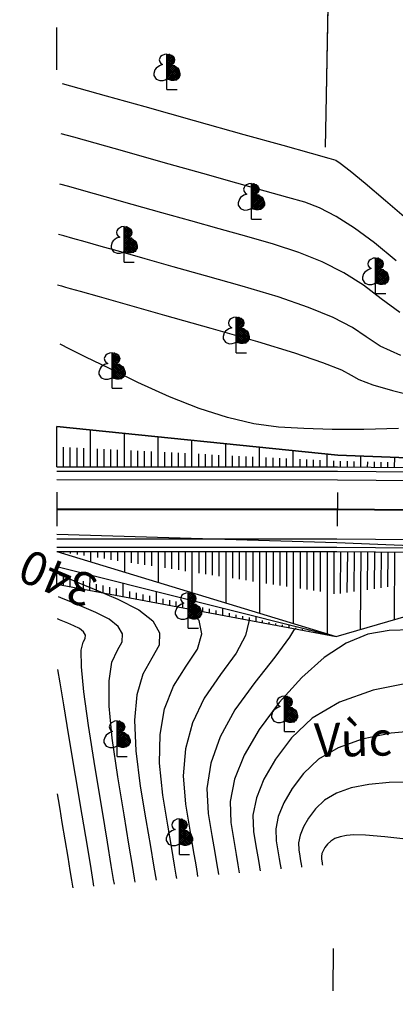
# Model space of a CAD drawing. Units: inches. Extents: x 14 to 7553, y 13 to 4622.
# Drawn here: x 16 to 39, y 3928 to 3987 of the extents above; entities that cross this region are included whole.
import ezdxf
from ezdxf.enums import TextEntityAlignment as Align

# ---------------------------------------------------------------- set-up
doc = ezdxf.new("R2010")
doc.units = ezdxf.units.IN
doc.header["$MEASUREMENT"] = 0
for name, color, linetype in [('CongTrinhTrenTuyen', 2, 'Continuous'), ('DH_01(Tân Mỹ - Ngọc Lâu - Tự Do)_DongMuc', 3, 'Continuous'), ('DUONG_GIAO_THONG', 6, 'Continuous'), ('ENTCOC', 1, 'Continuous'), ('ghi chu', 7, 'Continuous'), ('Le GC_3D', 4, 'Continuous'), ('Le KGC_3D', 5, 'Continuous'), ('MEPTLP', 2, 'Continuous'), ('MEPTLT', 2, 'Continuous'), ('TALUY_2D', 7, 'Continuous'), ('Texttencoc', 5, 'Continuous'), ('THUCVAT', 3, 'Continuous'), ('TUYEN', 7, 'Continuous')]:
    doc.layers.add(name, color=color, linetype=linetype)
doc.layers.add('Taluy_3D', color=1, linetype='Continuous', lineweight=18)
doc.styles.get("Standard").update_dxf_attribs({"font": 'arial.ttf'})
doc.styles.add('VNTIME', font='VNTIME.TTF')

# ---------------------------------------------------------------- blocks, each defined once
blk = doc.blocks.new('C©y l¸ réng - non')
at = {"layer": 'THUCVAT', "ltscale": 2}
h = blk.add_hatch(dxfattribs=at)
h.set_pattern_fill('ANSI37', color=3, scale=0.025, style=0)
h.set_pattern_definition([(45, (-596335.86514, -1796605.95678), (-0.0561266007567, 0.0561266007567), []), (135, (-596335.86514, -1796605.95678), (-0.0561266007567, -0.0561266007567), [])])
h.paths.add_polyline_path([(0, 0.63), (0.257, 0.562), (0.419, 0.562), (0.561, 0.586), (0.697, 0.682), (0.774, 0.829), (0.774, 0.961), (0.707, 1.173), (0.641, 1.266), (0.443, 1.411), (0.257, 1.477), (0.363, 1.543), (0.429, 1.636), (0.456, 1.768), (0.429, 1.861), (0.376, 1.954), (0.284, 2.02), (0.151, 2.086), (0, 2.105)])
at = {"layer": 'THUCVAT', "color": 3}
for points in [[(0, 2.105), (-0.151, 2.086), (-0.284, 2.02), (-0.376, 1.954), (-0.429, 1.861), (-0.456, 1.768), (-0.429, 1.636), (-0.363, 1.543), (-0.257, 1.477), (-0.443, 1.411), (-0.641, 1.266), (-0.707, 1.173), (-0.774, 0.961), (-0.774, 0.829), (-0.636, 0.617), (-0.42, 0.533)], [(0, 0), (0, 2.105)], [(0, 2.105), (0.151, 2.086), (0.284, 2.02), (0.376, 1.954), (0.429, 1.861), (0.456, 1.768), (0.429, 1.636), (0.363, 1.543), (0.257, 1.477), (0.443, 1.411), (0.641, 1.266), (0.707, 1.173), (0.774, 0.961), (0.774, 0.829), (0.697, 0.682), (0.561, 0.586)], [(0, 0), (0.6, 0)]]:
    blk.add_lwpolyline(points, dxfattribs=at)
at = {"layer": 'THUCVAT', "color": 3, "ltscale": 2}
blk.add_lwpolyline([(-0.42, 0.533), (-0.23, 0.54), (-0.104, 0.58), (0, 0.63), (0.257, 0.562), (0.419, 0.562), (0.561, 0.586)], dxfattribs=at)
at = {"layer": 'THUCVAT', "color": 3}
for p in [(0.151, 2.086), (0.284, 2.02), (0.376, 1.954), (0.429, 1.861), (0.456, 1.768), (0.257, 1.477), (0.363, 1.543), (0.429, 1.636), (0.443, 1.411), (0.641, 1.266), (0.707, 1.173), (0.561, 0.586), (0.666, 0.655), (0.774, 0.961), (0.774, 0.829)]:
    blk.add_point(p, dxfattribs=at)

msp = doc.modelspace()

# ---------------------------------------------------------------- linework, layer by layer
at = {"layer": 'CongTrinhTrenTuyen', "color": 6}
for points in [[(35.53838, 4034.2817), (34.53219, 3981.12456), (34.49434, 3979.12491)], [(35.48611, 4031.52029), (34.53219, 3981.12456), (34.49434, 3979.12491)], [(35.18511, 4015.61838), (34.53219, 3981.12456), (34.49434, 3979.12491)]]:
    msp.add_lwpolyline(points, dxfattribs=at)
at = {"layer": 'DH_01(Tân Mỹ - Ngọc Lâu - Tự Do)_DongMuc', "color": 8}
for points, elevation in [([(18.9412, 3982.89501), (19.91735, 3982.62102), (21.54426, 3982.16437), (23.82193, 3981.52506), (26.75037, 3980.7031), (29.68902, 3979.87824), (31.99733, 3979.23028), (33.67529, 3978.7592), (34.7229, 3978.46501), (35.14017, 3978.34771), (35.40021, 3978.17689), (35.97614, 3977.72218), (36.86796, 3976.98356), (38.07567, 3975.96104), (39.59927, 3974.65462)], 342), ([(38.7081, 3972.39978), (37.42297, 3973.4586), (36.23868, 3974.33435), (35.15523, 3975.02703), (34.17261, 3975.53663), (33.29084, 3975.86317), (32.29068, 3976.14538), (30.95294, 3976.52202), (29.27759, 3976.99309), (27.26466, 3977.55858), (24.91413, 3978.2185), (22.64674, 3978.85492), (20.88321, 3979.34992), (19.62355, 3979.70349), (18.86775, 3979.91563)], 341), ([(38.97427, 3966.78937), (37.75966, 3967.33777), (36.92576, 3967.89011), (36.11757, 3968.45372), (34.98012, 3969.03593), (33.5134, 3969.63672), (31.71742, 3970.25611), (29.59217, 3970.89409), (27.42625, 3971.50612), (25.50823, 3972.04766), (23.83813, 3972.5187), (22.41593, 3972.91925), (21.24165, 3973.24931), (20.29635, 3973.51464), (19.56112, 3973.72101), (19.03595, 3973.86842), (18.72085, 3973.95686)], 339), ([(18.6474, 3970.97748), (18.74215, 3970.95088), (18.90007, 3970.90656), (19.12115, 3970.8445), (19.4054, 3970.76472), (19.99157, 3970.59959), (21.11839, 3970.28151), (22.78588, 3969.81048), (24.99403, 3969.18649), (27.74284, 3968.40955), (30.48982, 3967.61585), (32.69249, 3966.94157), (34.35084, 3966.38671), (35.46487, 3965.95128), (36.03459, 3965.63527), (36.50526, 3965.36202), (37.32219, 3965.05488), (38.48536, 3964.71383), (39.99477, 3964.33889)], 338), ([(38.84818, 3962.46743), (36.79231, 3962.41821), (34.92141, 3962.41655), (33.23551, 3962.46244), (31.73458, 3962.55588), (30.27503, 3962.75532), (28.71326, 3963.11922), (27.04928, 3963.64757), (25.28308, 3964.34037), (23.41465, 3965.19763), (21.68707, 3966.04317), (20.3434, 3966.7008), (19.38363, 3967.17055), (18.80777, 3967.45239)], 338), ([(23.25881, 3935.62079), (23.25881, 3935.62079), (23.25881, 3935.62079), (23.25881, 3935.62079), (23.25881, 3935.6208), (23.25881, 3935.6208), (23.21725, 3935.87013), (23.09255, 3936.61813), (22.88471, 3937.8648), (22.59375, 3939.61013), (22.21965, 3941.85413), (21.8868, 3944.1487), (21.71957, 3946.04573), (21.71798, 3947.54524), (21.88202, 3948.64721), (22.21168, 3949.35165), (22.49037, 3949.84557), (22.50149, 3950.31597), (22.24502, 3950.76286), (21.72098, 3951.18623), (20.92935, 3951.58609), (20.09648, 3951.93538), (19.44869, 3952.20705), (18.98598, 3952.4011), (18.70836, 3952.51753)], 341), ([(25.72194, 3935.84596), (25.72194, 3935.84597), (25.72194, 3935.84597), (25.72194, 3935.84597), (25.72194, 3935.84597), (25.72194, 3935.84597), (25.68907, 3936.04314), (25.59046, 3936.63466), (25.42611, 3937.62052), (25.19601, 3939.00072), (24.90017, 3940.77526), (24.69219, 3942.65751), (24.72567, 3944.36083), (25.00059, 3945.88522), (25.51697, 3947.23067), (26.27481, 3948.3972), (26.94493, 3949.41712), (27.19818, 3950.32277), (27.03455, 3951.11414), (26.46098, 3951.78317)], 339), ([(22.02725, 3935.5082), (22.02725, 3935.50821), (22.02725, 3935.50821), (22.02725, 3935.50821), (22.02725, 3935.50821), (22.02725, 3935.50821), (21.98134, 3935.78362), (21.84359, 3936.60987), (21.61402, 3937.98694), (21.29262, 3939.91484), (20.87939, 3942.39356), (20.4841, 3944.89429), (20.21653, 3946.88818), (20.07668, 3948.37525), (20.06454, 3949.35548), (20.18012, 3949.82888), (20.30136, 3950.04374), (20.30619, 3950.24838), (20.19462, 3950.44279), (19.96665, 3950.62697), (19.62227, 3950.80092), (19.25995, 3950.95287), (18.97814, 3951.07106), (18.77685, 3951.15547), (18.65608, 3951.20612)], 342), ([(29.95977, 3951.12691), (29.97942, 3951.05909), (29.79101, 3950.22363), (29.23333, 3949.17726), (28.30637, 3947.91997), (27.33445, 3946.5224), (26.6419, 3945.05521), (26.22871, 3943.51838), (26.09489, 3941.91192), (26.24044, 3940.23583), (26.49714, 3938.69601), (26.6968, 3937.49838), (26.83941, 3936.64292), (26.92498, 3936.12965), (26.9535, 3935.95856), (26.9535, 3935.95856), (26.9535, 3935.95856), (26.9535, 3935.95856), (26.9535, 3935.95856), (26.9535, 3935.95855), (26.9535, 3935.95855)], 338), ([(32.68562, 3950.61563), (32.38385, 3950.1245), (31.52173, 3948.9374), (30.33793, 3947.44274), (29.15193, 3945.81413), (28.28321, 3944.2252), (27.73176, 3942.67593), (27.49759, 3941.16633), (27.5807, 3939.69639), (27.79827, 3938.39131), (27.9675, 3937.37624), (28.08837, 3936.65119), (28.16089, 3936.21616), (28.18507, 3936.07115), (28.18507, 3936.07115), (28.18507, 3936.07115), (28.18507, 3936.07114), (28.18507, 3936.07114), (28.18507, 3936.07114), (28.18507, 3936.07114)], 337), ([(39.62226, 3950.5574), (38.29615, 3950.51812), (37.0297, 3950.30225), (35.74573, 3949.76784), (34.44422, 3948.9149), (33.12518, 3947.74342), (31.78862, 3946.2534), (30.59765, 3944.65011), (29.7154, 3943.13882), (29.14187, 3941.71954), (28.87706, 3940.39225), (28.92096, 3939.15696), (29.0994, 3938.0866), (29.23819, 3937.2541), (29.33732, 3936.65945), (29.39681, 3936.30267), (29.41663, 3936.18373), (29.41663, 3936.18373), (29.41663, 3936.18373), (29.41663, 3936.18373), (29.41663, 3936.18373), (29.41663, 3936.18373), (29.41663, 3936.18373)], 336), ([(18.65941, 3948.20983), (18.79021, 3947.42528), (19.00819, 3946.11771), (19.31338, 3944.28711), (19.70575, 3941.93348), (20.09813, 3939.57985), (20.40331, 3937.74925), (20.6213, 3936.44168), (20.75209, 3935.65714), (20.79569, 3935.39562), (20.79569, 3935.39562), (20.79569, 3935.39562), (20.79569, 3935.39562), (20.79569, 3935.39562), (20.79569, 3935.39562), (20.79569, 3935.39561)], 343), ([(40.38021, 3944.61449), (38.40365, 3944.43634), (36.6985, 3944.09203), (35.26474, 3943.58155), (34.10237, 3942.90489), (33.2114, 3942.06206), (32.54279, 3941.16197), (32.04749, 3940.31352), (31.7255, 3939.51673), (31.57684, 3938.77159), (31.60149, 3938.07809), (31.70167, 3937.47719), (31.77958, 3937.00982), (31.83524, 3936.67598), (31.86863, 3936.47568), (31.87976, 3936.40891), (31.87976, 3936.40891), (31.87976, 3936.40891), (31.87976, 3936.40891), (31.87976, 3936.40891), (31.87976, 3936.40891), (31.87976, 3936.4089)], 334), ([(39.64084, 3941.54772), (38.29128, 3941.52177), (37.08682, 3941.41322), (36.04774, 3941.2034), (35.17404, 3940.89232), (34.46573, 3940.47999), (33.92279, 3939.96639), (33.51535, 3939.41789), (33.21353, 3938.90087), (33.01732, 3938.41533), (32.92673, 3937.96126), (32.94175, 3937.53866), (33.0028, 3937.17248), (33.05028, 3936.88768), (33.08419, 3936.68425), (33.10454, 3936.56219), (33.11132, 3936.5215), (33.11132, 3936.5215), (33.11132, 3936.5215), (33.11132, 3936.52149), (33.11132, 3936.52149), (33.11132, 3936.52149), (33.11132, 3936.52149)], 333), ([(18.63478, 3940.85757), (18.69168, 3940.51628), (18.78651, 3939.94745), (18.91928, 3939.15108), (19.08997, 3938.12719), (19.26067, 3937.10329), (19.39343, 3936.30693), (19.48826, 3935.7381), (19.54516, 3935.3968), (19.56412, 3935.28303), (19.56412, 3935.28302)], 344), ([(39.63416, 3938.13549), (38.03564, 3938.31245), (36.89171, 3938.4103), (36.20236, 3938.42906), (35.76999, 3938.39009), (35.39699, 3938.31477), (35.08335, 3938.2031), (34.82908, 3938.05508), (34.63418, 3937.87072), (34.48792, 3937.67382), (34.37958, 3937.48822), (34.30914, 3937.31393), (34.27662, 3937.15093), (34.28201, 3936.99922), (34.30393, 3936.86778), (34.32097, 3936.76554), (34.33315, 3936.69251), (34.34045, 3936.64869), (34.34289, 3936.63409), (34.34289, 3936.63408)], 332)]:
    msp.add_lwpolyline(points, dxfattribs=dict(at, elevation=elevation))
at = {"layer": 'DH_01(Tân Mỹ - Ngọc Lâu - Tự Do)_DongMuc', "color": 30}
for points, elevation in [([(38.92743, 3969.33169), (37.81693, 3970.14494), (36.77027, 3970.95616), (35.6094, 3971.68514), (34.33432, 3972.33187), (32.94502, 3972.89637), (31.44151, 3973.37863), (29.85847, 3973.82575), (28.23058, 3974.28484), (26.55786, 3974.75589), (24.8403, 3975.23892), (23.07789, 3975.73391), (21.47154, 3976.18478), (20.22216, 3976.53546), (19.32975, 3976.78595), (18.7943, 3976.93624)], 340), ([(18.76064, 3953.82894), (19.19512, 3953.64673), (19.91924, 3953.34304), (20.93301, 3952.91789), (22.23643, 3952.37126), (23.4753, 3951.74549), (24.29542, 3951.08292), (24.69678, 3950.38356), (24.67939, 3949.64739), (24.24325, 3948.87442), (23.6995, 3947.93894), (23.35929, 3946.71523), (23.22262, 3945.20328), (23.2895, 3943.4031), (23.55991, 3941.3147), (23.89488, 3939.30542), (24.15541, 3937.74266), (24.3415, 3936.62639), (24.45316, 3935.95664), (24.49038, 3935.73338), (24.49038, 3935.73338), (24.49038, 3935.73338), (24.49038, 3935.73338), (24.49038, 3935.73338), (24.49038, 3935.73338), (24.49038, 3935.73338)], 340), ([(39.72049, 3947.45947), (37.34925, 3946.98066), (35.35543, 3946.27077), (33.73901, 3945.32979), (32.50001, 3944.15773), (31.57022, 3942.90604), (30.88144, 3941.72617), (30.43369, 3940.61813), (30.22695, 3939.58192), (30.26123, 3938.61753), (30.40053, 3937.78189), (30.50889, 3937.13196), (30.58628, 3936.66772), (30.63272, 3936.38917), (30.6482, 3936.29632), (30.6482, 3936.29632), (30.6482, 3936.29632), (30.6482, 3936.29632), (30.6482, 3936.29632), (30.6482, 3936.29632), (30.6482, 3936.29632)], 335)]:
    msp.add_lwpolyline(points, dxfattribs=dict(at, elevation=elevation))
at = {"layer": 'DUONG_GIAO_THONG', "color": 35, "elevation": 339.17}
msp.add_lwpolyline([(73.79253, 3954.85959), (66.48933, 3954.52463), (51.19339, 3955.05681), (35.19837, 3955.69642), (18.61582, 3956.19634)], dxfattribs=at)
at = {"layer": 'ENTCOC', "color": 6}
msp.add_line((18.616, 3958.69634), (18.61564, 3956.69634), dxfattribs=at)
at = {"layer": 'ENTCOC', "color": 2}
msp.add_line((35.22473, 3958.69329), (35.20691, 3956.69336), dxfattribs=at)
at = {"layer": 'Le GC_3D'}
for points in [[(18.6162, 3959.94624, -0.0725), (35.23584, 3959.94334, 0.1267), (51.2352, 3959.801, 0.3187), (66.23461, 3959.66756, 0.63795), (73.83431, 3959.59995, 0.94052), (85.33385, 3959.49764, 1.5542)], [(18.61612, 3959.44624, -0.0525), (35.23139, 3959.44336, 0.1467), (51.23075, 3959.30102, 0.3387), (66.23016, 3959.16758, 0.65795), (73.82986, 3959.09997, 0.96052), (85.3294, 3958.99766, 1.5692)], [(18.61552, 3955.94624, -0.0525), (35.20025, 3955.94349, 0.1467), (51.19962, 3955.80116, 0.3387), (66.19902, 3955.66771, 0.65795), (73.79872, 3955.6001, 0.96052), (85.29827, 3955.4978, 1.5692)], [(18.61544, 3955.44624, -0.0725), (35.1958, 3955.44351, 0.1267), (51.19517, 3955.30118, 0.3187), (66.19458, 3955.16773, 0.63795), (73.79428, 3955.10012, 0.94052), (85.29382, 3954.99782, 1.5542)]]:
    msp.add_polyline3d(points, dxfattribs=at)
at = {"layer": 'Le KGC_3D'}
for points in [[(18.6162, 3959.94624, -0.0725), (35.23584, 3959.94334, 0.1267), (51.2352, 3959.801, 0.3187), (66.23461, 3959.66756, 0.63795), (73.83431, 3959.59995, 0.94052), (85.33385, 3959.49764, 1.5542)], [(18.61624, 3960.19624, -0.0825), (35.23806, 3960.19333, 0.1167), (51.23743, 3960.05099, 0.3087), (66.23683, 3959.91755, 0.62795), (73.83653, 3959.84994, 0.93052), (85.33608, 3959.74763, 1.5442)], [(18.61544, 3955.44624, -0.0725), (35.1958, 3955.44351, 0.1267), (51.19517, 3955.30118, 0.3187), (66.19458, 3955.16773, 0.63795), (73.79428, 3955.10012, 0.94052), (85.29382, 3954.99782, 1.5542)], [(18.6154, 3955.19624, -0.0825), (35.19358, 3955.19352, 0.1167), (51.19295, 3955.05119, 0.3087), (66.19235, 3954.91774, 0.62795), (73.79205, 3954.85013, 0.93052), (85.2916, 3954.74783, 1.5442)]]:
    msp.add_polyline3d(points, dxfattribs=at)
at = {"layer": 'MEPTLP', "elevation": 138.84787, "flags": 128}
msp.add_lwpolyline([(18.61507, 3953.25481), (35.14874, 3950.15362), (51.19085, 3954.8159), (66.18229, 3953.78657), (73.77522, 3952.95851), (85.24832, 3949.88307)], dxfattribs=at)
at = {"layer": 'MEPTLT', "flags": 128}
msp.add_lwpolyline([(85.38197, 3964.90642), (73.85986, 3962.4723), (66.2483, 3961.20658), (51.23954, 3960.28903), (35.24429, 3960.8938), (18.61665, 3962.58687)], dxfattribs=at)
at = {"layer": 'TALUY_2D', "color": 251}
for p, q in [((18.61624, 3960.19624, -339.17), (18.61665, 3962.58687, -339.17)), ((20.61624, 3960.19589, -339.17), (20.61661, 3962.38322, -339.17)), ((22.61624, 3960.19554, -339.17), (22.61658, 3962.17958, -339.17)), ((24.61624, 3960.19519, -339.17), (24.61655, 3961.97594, -339.17)), ((24.61624, 3960.19519, -339.17), (24.61655, 3961.97594, -339.17)), ((26.61624, 3960.19484, -339.17), (26.61651, 3961.7723, -339.17)), ((28.61624, 3960.19449, -339.17), (28.61648, 3961.56866, -339.17)), ((30.61624, 3960.19414, -339.17), (30.61644, 3961.36502, -339.17)), ((30.61624, 3960.19414, -339.17), (30.61644, 3961.36502, -339.17)), ((32.61624, 3960.19379, -339.17), (32.61641, 3961.16138, -339.17)), ((34.61624, 3960.19344, -339.17), (34.61637, 3960.95773, -339.17)), ((36.61619, 3960.18107, -339.17), (36.62207, 3960.84171, -339.17)), ((36.61619, 3960.18107, -339.17), (36.62207, 3960.84171, -339.17)), ((38.61611, 3960.16327, -339.17), (38.62147, 3960.76611, -339.17)), ((20.6154, 3955.19591, -339.17), (20.61529, 3954.58628, -339.17)), ((22.6154, 3955.19559, -339.17), (22.61519, 3953.97632, -339.17)), ((24.6154, 3955.19526, -339.17), (24.61508, 3953.36635, -339.17)), ((24.6154, 3955.19526, -339.17), (24.61508, 3953.36635, -339.17)), ((26.6154, 3955.19493, -339.17), (26.61498, 3952.75639, -339.17)), ((28.6154, 3955.1946, -339.17), (28.61488, 3952.14643, -339.17)), ((30.6154, 3955.19427, -339.17), (30.61477, 3951.53647, -339.17)), ((30.6154, 3955.19427, -339.17), (30.61477, 3951.53647, -339.17)), ((32.6154, 3955.19395, -339.17), (32.61467, 3950.92651, -339.17)), ((34.6154, 3955.19362, -339.17), (34.61457, 3950.31654, -339.17)), ((36.61534, 3955.18088, -339.17), (36.5743, 3950.56793, -339.17)), ((36.61534, 3955.18088, -339.17), (36.5743, 3950.56793, -339.17)), ((38.61526, 3955.16308, -339.17), (38.57956, 3951.15071, -339.17)), ((18.61507, 3953.25481, -339.17), (18.61524, 3954.29624, -339.17)), ((20.58079, 3952.88611, -339.17), (20.58094, 3953.80372, -339.17)), ((22.54651, 3952.5174, -339.17), (22.54664, 3953.31119, -339.17)), ((24.51223, 3952.14869, -339.17), (24.51234, 3952.81867, -339.17)), ((24.51223, 3952.14869, -339.17), (24.51234, 3952.81867, -339.17)), ((26.47795, 3951.77999, -339.17), (26.47804, 3952.32615, -339.17)), ((28.44367, 3951.41128, -339.17), (28.44374, 3951.83362, -339.17)), ((30.40939, 3951.04257, -339.17), (30.40944, 3951.3411, -339.17)), ((30.40939, 3951.04257, -339.17), (30.40944, 3951.3411, -339.17)), ((32.37511, 3950.67387, -339.17), (32.37514, 3950.84858, -339.17)), ((34.34083, 3950.30516, -339.17), (34.34084, 3950.35605, -339.17))]:
    msp.add_line(p, q, dxfattribs=at)
at = {"layer": 'TALUY_2D', "color": 252}
for p, q in [((19.01624, 3960.19617, -339.17), (19.01644, 3961.37115, -339.17)), ((19.41624, 3960.1961, -339.17), (19.41644, 3961.35075, -339.17)), ((19.81624, 3960.19603, -339.17), (19.81644, 3961.33036, -339.17)), ((20.21624, 3960.19596, -339.17), (20.21643, 3961.30996, -339.17)), ((21.01624, 3960.19582, -339.17), (21.01643, 3961.26916, -339.17)), ((21.41624, 3960.19575, -339.17), (21.41642, 3961.24876, -339.17)), ((21.81624, 3960.19568, -339.17), (21.81642, 3961.22836, -339.17)), ((22.21624, 3960.19561, -339.17), (22.21641, 3961.20796, -339.17)), ((23.01624, 3960.19547, -339.17), (23.01641, 3961.16716, -339.17)), ((23.41624, 3960.1954, -339.17), (23.4164, 3961.14676, -339.17)), ((23.81624, 3960.19533, -339.17), (23.8164, 3961.12636, -339.17)), ((24.21624, 3960.19526, -339.17), (24.2164, 3961.10596, -339.17)), ((25.01624, 3960.19512, -339.17), (25.01639, 3961.06517, -339.17)), ((25.41624, 3960.19505, -339.17), (25.41639, 3961.04477, -339.17)), ((25.81624, 3960.19498, -339.17), (25.81638, 3961.02437, -339.17)), ((26.21624, 3960.19491, -339.17), (26.21638, 3961.00397, -339.17)), ((27.01624, 3960.19477, -339.17), (27.01637, 3960.96317, -339.17)), ((27.41624, 3960.1947, -339.17), (27.41637, 3960.94277, -339.17)), ((27.81624, 3960.19463, -339.17), (27.81637, 3960.92237, -339.17)), ((28.21624, 3960.19456, -339.17), (28.21636, 3960.90197, -339.17)), ((29.01624, 3960.19442, -339.17), (29.01636, 3960.86117, -339.17)), ((29.41624, 3960.19435, -339.17), (29.41635, 3960.84077, -339.17)), ((29.81624, 3960.19428, -339.17), (29.81635, 3960.82038, -339.17)), ((30.21624, 3960.19421, -339.17), (30.21635, 3960.79998, -339.17)), ((31.01624, 3960.19407, -339.17), (31.01634, 3960.75918, -339.17)), ((31.41624, 3960.194, -339.17), (31.41634, 3960.73878, -339.17)), ((31.81624, 3960.19393, -339.17), (31.81633, 3960.71838, -339.17)), ((32.21624, 3960.19386, -339.17), (32.21633, 3960.69798, -339.17)), ((33.01624, 3960.19372, -339.17), (33.01632, 3960.65718, -339.17)), ((33.41624, 3960.19365, -339.17), (33.41632, 3960.63678, -339.17)), ((33.81624, 3960.19358, -339.17), (33.81631, 3960.61638, -339.17)), ((34.21624, 3960.19351, -339.17), (34.21631, 3960.59598, -339.17)), ((35.01624, 3960.19337, -339.17), (35.0163, 3960.55519, -339.17)), ((35.41624, 3960.19174, -339.17), (35.41933, 3960.5394, -339.17)), ((35.81622, 3960.18818, -339.17), (35.81926, 3960.53006, -339.17)), ((36.2162, 3960.18462, -339.17), (36.21919, 3960.52072, -339.17)), ((37.01617, 3960.17751, -339.17), (37.01906, 3960.50205, -339.17)), ((37.41616, 3960.17395, -339.17), (37.41899, 3960.49271, -339.17)), ((37.81614, 3960.17039, -339.17), (37.81893, 3960.48337, -339.17)), ((38.21613, 3960.16683, -339.17), (38.21886, 3960.47403, -339.17)), ((19.0154, 3955.19617, -339.17), (19.01538, 3955.13521, -339.17)), ((19.4154, 3955.19611, -339.17), (19.41537, 3955.07418, -339.17)), ((19.8154, 3955.19604, -339.17), (19.81536, 3955.01315, -339.17)), ((20.2154, 3955.19598, -339.17), (20.21535, 3954.95212, -339.17)), ((21.0154, 3955.19585, -339.17), (21.01533, 3954.83007, -339.17)), ((21.4154, 3955.19578, -339.17), (21.41532, 3954.76904, -339.17)), ((21.8154, 3955.19572, -339.17), (21.81531, 3954.70801, -339.17)), ((22.2154, 3955.19565, -339.17), (22.2153, 3954.64698, -339.17)), ((23.0154, 3955.19552, -339.17), (23.01528, 3954.52492, -339.17)), ((23.4154, 3955.19545, -339.17), (23.41527, 3954.46389, -339.17)), ((23.8154, 3955.19539, -339.17), (23.81526, 3954.40286, -339.17)), ((24.2154, 3955.19532, -339.17), (24.21525, 3954.34183, -339.17)), ((25.0154, 3955.19519, -339.17), (25.01523, 3954.21978, -339.17)), ((25.4154, 3955.19513, -339.17), (25.41522, 3954.15875, -339.17)), ((25.8154, 3955.19506, -339.17), (25.81521, 3954.09772, -339.17)), ((26.2154, 3955.195, -339.17), (26.2152, 3954.03669, -339.17)), ((27.0154, 3955.19486, -339.17), (27.01518, 3953.91463, -339.17)), ((27.4154, 3955.1948, -339.17), (27.41517, 3953.8536, -339.17)), ((27.8154, 3955.19473, -339.17), (27.81516, 3953.79257, -339.17)), ((28.2154, 3955.19467, -339.17), (28.21515, 3953.73155, -339.17)), ((29.0154, 3955.19454, -339.17), (29.01513, 3953.60949, -339.17)), ((29.4154, 3955.19447, -339.17), (29.41512, 3953.54846, -339.17)), ((29.8154, 3955.19441, -339.17), (29.81511, 3953.48743, -339.17)), ((30.2154, 3955.19434, -339.17), (30.2151, 3953.4264, -339.17)), ((31.0154, 3955.19421, -339.17), (31.01507, 3953.30434, -339.17)), ((31.4154, 3955.19414, -339.17), (31.41506, 3953.24331, -339.17)), ((31.8154, 3955.19408, -339.17), (31.81505, 3953.18228, -339.17)), ((32.2154, 3955.19401, -339.17), (32.21504, 3953.12126, -339.17)), ((33.0154, 3955.19388, -339.17), (33.01502, 3952.9992, -339.17)), ((33.4154, 3955.19382, -339.17), (33.41501, 3952.93817, -339.17)), ((33.8154, 3955.19375, -339.17), (33.815, 3952.87714, -339.17)), ((34.2154, 3955.19368, -339.17), (34.21499, 3952.81611, -339.17)), ((35.0154, 3955.19355, -339.17), (35.01497, 3952.69405, -339.17)), ((35.41539, 3955.19155, -339.17), (35.39326, 3952.7049, -339.17)), ((35.81537, 3955.18799, -339.17), (35.79378, 3952.7614, -339.17)), ((36.21535, 3955.18443, -339.17), (36.1943, 3952.8179, -339.17)), ((37.01532, 3955.17732, -339.17), (36.99534, 3952.9309, -339.17)), ((37.41531, 3955.17376, -339.17), (37.39586, 3952.9874, -339.17)), ((37.81529, 3955.1702, -339.17), (37.79637, 3953.0439, -339.17)), ((38.21528, 3955.16664, -339.17), (38.19689, 3953.1004, -339.17)), ((19.00821, 3953.18107, -339.17), (19.0083, 3953.6894, -339.17)), ((19.40135, 3953.10733, -339.17), (19.40144, 3953.60328, -339.17)), ((19.7945, 3953.03359, -339.17), (19.79458, 3953.51716, -339.17)), ((20.18764, 3952.95985, -339.17), (20.18772, 3953.43103, -339.17)), ((20.97393, 3952.81236, -339.17), (20.97401, 3953.25879, -339.17)), ((21.36707, 3952.73862, -339.17), (21.36715, 3953.17267, -339.17)), ((21.76022, 3952.66488, -339.17), (21.76029, 3953.08654, -339.17)), ((22.15336, 3952.59114, -339.17), (22.15343, 3953.00042, -339.17)), ((22.93965, 3952.44366, -339.17), (22.93972, 3952.82817, -339.17)), ((23.33279, 3952.36992, -339.17), (23.33286, 3952.74205, -339.17)), ((23.72594, 3952.29618, -339.17), (23.726, 3952.65593, -339.17)), ((24.11908, 3952.22243, -339.17), (24.11914, 3952.5698, -339.17)), ((24.90537, 3952.07495, -339.17), (24.90543, 3952.39756, -339.17)), ((25.29851, 3952.00121, -339.17), (25.29857, 3952.31144, -339.17)), ((25.69166, 3951.92747, -339.17), (25.69171, 3952.22531, -339.17)), ((26.0848, 3951.85373, -339.17), (26.08485, 3952.13919, -339.17)), ((26.87109, 3951.70625, -339.17), (26.87113, 3951.96694, -339.17)), ((27.26423, 3951.6325, -339.17), (27.26428, 3951.88082, -339.17)), ((27.65738, 3951.55876, -339.17), (27.65742, 3951.7947, -339.17)), ((28.05052, 3951.48502, -339.17), (28.05056, 3951.70857, -339.17)), ((28.83681, 3951.33754, -339.17), (28.83684, 3951.53633, -339.17)), ((29.22995, 3951.2638, -339.17), (29.22999, 3951.45021, -339.17)), ((29.6231, 3951.19006, -339.17), (29.62313, 3951.36408, -339.17)), ((30.01624, 3951.11632, -339.17), (30.01627, 3951.27796, -339.17)), ((30.80253, 3950.96883, -339.17), (30.80255, 3951.10571, -339.17)), ((31.19568, 3950.89509, -339.17), (31.1957, 3951.01959, -339.17)), ((31.58882, 3950.82135, -339.17), (31.58884, 3950.93347, -339.17)), ((31.98196, 3950.74761, -339.17), (31.98198, 3950.84734, -339.17)), ((32.76825, 3950.60013, -339.17), (32.76826, 3950.6751, -339.17)), ((33.1614, 3950.52639, -339.17), (33.16141, 3950.58898, -339.17)), ((33.55454, 3950.45264, -339.17), (33.55455, 3950.50285, -339.17)), ((33.94768, 3950.3789, -339.17), (33.94769, 3950.41673, -339.17)), ((34.73397, 3950.23142, -339.17), (34.73397, 3950.24448, -339.17))]:
    msp.add_line(p, q, dxfattribs=at)
at = {"layer": 'TALUY_2D', "color": 252, "elevation": -339.17}
for points in [[(18.61665, 3962.58687), (35.24429, 3960.8938), (51.23954, 3960.28903), (66.23683, 3959.91755)], [(18.61624, 3960.19624), (35.23806, 3960.19333), (51.23743, 3960.05099), (66.23683, 3959.91755)], [(18.6154, 3955.19624), (35.19358, 3955.19352), (51.19295, 3955.05119), (66.19235, 3954.91774)], [(18.6154, 3955.19624), (35.14874, 3950.15362), (51.19085, 3954.8159), (66.19235, 3954.91774)], [(18.61524, 3954.29624), (35.14874, 3950.15362)], [(18.61507, 3953.25481), (35.14874, 3950.15362)]]:
    msp.add_lwpolyline(points, dxfattribs=at)
at = {"layer": 'Taluy_3D'}
for points in [[(18.61665, 3962.58687, -0.17813), (35.24429, 3960.8938, -0.3503), (51.23954, 3960.28903, 0.15), (66.23683, 3959.91755, 0.62795)], [(18.61624, 3960.19624, -0.0825), (35.23806, 3960.19333, 0.1167), (51.23743, 3960.05099, 0.3087), (66.23683, 3959.91755, 0.62795)], [(18.6154, 3955.19624, -0.0825), (35.19358, 3955.19352, 0.1167), (51.19295, 3955.05119, 0.3087), (66.19235, 3954.91774, 0.62795)], [(18.6154, 3955.19624, -0.0825), (35.14874, 3950.15362, -3.24337), (51.19085, 3954.8159, 0.15183), (66.19235, 3954.91774, 0.62795)], [(18.61524, 3954.29624, -0.0825), (35.14874, 3950.15362, -3.24337)], [(18.61507, 3953.25481, 1.30607), (35.14874, 3950.15362, -3.24337)]]:
    msp.add_polyline3d(points, dxfattribs=at)
at = {"layer": 'Texttencoc', "color": 6}
msp.add_line((18.62054, 3983.69634), (18.621, 3986.19634), dxfattribs=at)
at = {"layer": 'Texttencoc', "color": 2}
msp.add_line((34.98421, 3931.69436), (34.96194, 3929.19446), dxfattribs=at)
at = {"layer": 'TUYEN', "color": 1, "lineweight": 40}
msp.add_lwpolyline([(18.61582, 3957.69634), (35.21582, 3957.69333), (94.81345, 3957.1624, -0.15890631), (109.5442, 3952.2139), (127.68151, 3938.73065, 0.00639963), (143.88318, 3927.00529), (190.07436, 3894.46877, 0.24986877), (205.89645, 3892.49745), (211.68634, 3894.71491, 0.35444597), (221.11842, 3911.0449), (214.50021, 3952.7227, -0.03142627), (212.61132, 3972.62009), (212.36637, 3980.31619, -0.17790205), (218.22576, 3997.97949), (292.59816, 4091.38777, 0.11798911), (302.42194, 4112.38912), (303.5691, 4117.97249, 0.08697574), (304.0327, 4133.88557), (285.73007, 4259.76191, -0.04176672), (284.5263, 4279.50225), (285.81776, 4336.68767, -0.14187593)], format="xyb", dxfattribs=at)

# ---------------------------------------------------------------- block references
at = {"layer": 'THUCVAT'}
for p in [(25.13476, 3982.52741), (30.13191, 3974.86623), (22.60144, 3972.31649), (37.486, 3970.45627), (29.23635, 3966.95815, 338), (21.88488, 3964.84845, 338), (26.39973, 3950.65024), (32.09738, 3944.53402), (22.17924, 3943.0577), (25.87221, 3937.25782)]:
    msp.add_blockref('C©y l¸ réng - non', p, dxfattribs=at)

# ---------------------------------------------------------------- texts
at = {"layer": 'DH_01(Tân Mỹ - Ngọc Lâu - Tự Do)_DongMuc', "color": 30}
msp.add_text('340', height=2, rotation=157.2477938, dxfattribs=at).set_placement((18.76064, 3953.82894, 340), align=Align.MIDDLE)
at = {"layer": 'ghi chu', "color": 7, "style": 'VNTIME'}
msp.add_text('Vùc', height=2, rotation=1.2739406, dxfattribs=at).set_placement((33.86637, 3943.02366))

doc.saveas('drawing.dxf')
